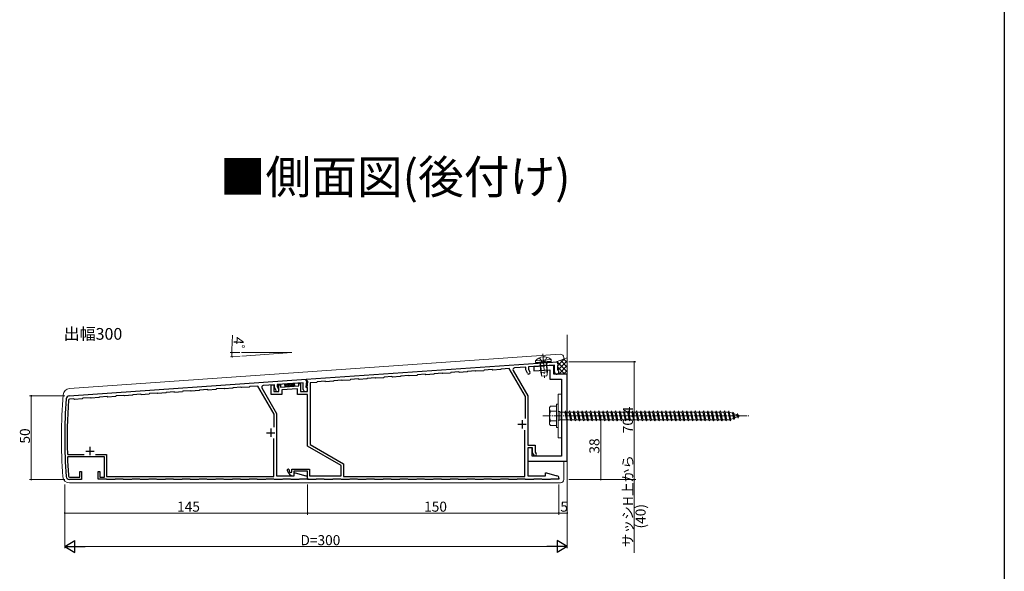
# Model space of a CAD drawing. Extents: x 0 to 990, y 0 to 1603.
# Drawn here: x 402 to 990, y 394 to 723 of the extents above; entities that cross this region are included whole.
import ezdxf

# ---------------------------------------------------------------- set-up
doc = ezdxf.new("R2010")
doc.units = 0
doc.linetypes.add('YCENTER_1', pattern=[13, 10, -1, 1, -1])
doc.layers.add('USER1', color=3, linetype='CONTINUOUS')
doc.layers.add('YKK_ZWAK', color=7, linetype='CONTINUOUS')
for name, color, linetype, lineweight in [('YKK_11', 7, 'CONTINUOUS', 30), ('YKK_13', 4, 'CONTINUOUS', 13), ('YKK_D', 6, 'CONTINUOUS', 13), ('YSS_K', 3, 'CONTINUOUS', 13)]:
    doc.layers.add(name, color=color, linetype=linetype, lineweight=lineweight)
doc.styles.get("Standard").update_dxf_attribs({"font": 'txt', "bigfont": 'BIGFONT'})

msp = doc.modelspace()

# ---------------------------------------------------------------- linework, layer by layer
at = {"layer": 'YKK_11', "color": 0, "linetype": 'ByBlock', "lineweight": -2, "ltscale": 0.5}
for p, q in [((573.24, 508.42), (723.24, 518.91)), ((723.24, 518.91), (723.24, 517.7)), ((723.24, 517.7), (724.04, 517.76)), ((724.04, 517.76), (724.04, 516.76)), ((649.59, 511.75), (649.32, 511.43)), ((654.28, 512.08), (649.59, 511.75)), ((654.6, 511.8), (654.28, 512.08)), ((659.29, 512.13), (654.6, 511.8)), ((659.57, 512.45), (659.29, 512.13)), ((664.26, 512.78), (659.57, 512.45)), ((664.58, 512.5), (664.26, 512.78)), ((669.27, 512.83), (664.58, 512.5)), ((669.55, 513.15), (669.27, 512.83)), ((674.23, 513.48), (669.55, 513.15)), ((674.55, 513.2), (674.23, 513.48)), ((679.24, 513.53), (674.55, 513.2)), ((679.52, 513.85), (679.24, 513.53)), ((684.21, 514.17), (679.52, 513.85)), ((684.53, 513.9), (684.21, 514.17)), ((689.22, 514.22), (684.53, 513.9)), ((689.5, 514.54), (689.22, 514.22)), ((694.34, 514.88), (689.5, 514.54)), ((704.04, 498.08), (694.34, 514.88)), ((696.74, 513.71), (705.54, 498.48)), ((704.24, 515.67), (697.54, 515.21)), ((704.24, 514.13), (704.24, 515.67)), ((705.22, 512.02), (704.24, 514.13)), ((721.44, 516.88), (705.94, 515.79)), ((705.94, 515.79), (705.94, 514.51)), ((705.94, 514.51), (706.76, 512.74)), ((714.58, 516.32), (709.04, 515.94)), ((709.04, 515.94), (709.04, 513.43)), ((709.04, 513.43), (718.64, 514.1)), ((714.77, 516.22), (714.58, 516.32)), ((715.32, 516.25), (714.77, 516.22)), ((715.49, 516.39), (715.32, 516.25)), ((720.39, 516.73), (715.49, 516.39)), ((718.64, 514.1), (718.64, 508.53)), ((721.14, 516.73), (720.39, 516.73)), ((721.14, 511.53), (721.14, 516.73)), ((729.04, 511.53), (721.14, 511.53)), ((721.44, 512.83), (721.44, 516.88)), ((724.04, 516.76), (723.24, 516.7)), ((723.24, 516.7), (723.24, 514.16)), ((723.24, 514.16), (723.34, 513.98)), ((729.04, 469.99), (729.04, 511.53)), ((431.75, 498.52), (573.24, 508.42)), ((571.44, 506.39), (555.94, 505.3)), ((568.74, 504.5), (568.74, 505.83)), ((568.74, 505.83), (569.74, 505.83)), ((569.74, 505.83), (569.74, 501.03)), ((571.44, 502.33), (571.44, 506.39)), ((573.24, 508.42), (573.24, 507.22)), ((573.24, 507.42), (573.24, 508.42)), ((574.04, 507.47), (573.24, 507.42)), ((573.24, 507.22), (574.04, 507.27)), ((574.04, 506.27), (573.24, 506.21)), ((573.24, 506.21), (573.24, 503.66)), ((574.04, 504.53), (574.04, 507.47)), ((574.04, 507.27), (574.04, 506.27)), ((579.49, 506.55), (575.54, 506.27)), ((575.54, 506.27), (575.54, 469.4)), ((579.77, 506.87), (579.49, 506.55)), ((584.45, 507.2), (579.77, 506.87)), ((584.77, 506.92), (584.45, 507.2)), ((589.46, 507.25), (584.77, 506.92)), ((589.74, 507.57), (589.46, 507.25)), ((594.43, 507.9), (589.74, 507.57)), ((594.75, 507.62), (594.43, 507.9)), ((599.44, 507.95), (594.75, 507.62)), ((599.72, 508.27), (599.44, 507.95)), ((604.4, 508.59), (599.72, 508.27)), ((604.73, 508.32), (604.4, 508.59)), ((609.41, 508.64), (604.73, 508.32)), ((609.69, 508.96), (609.41, 508.64)), ((614.38, 509.29), (609.69, 508.96)), ((614.7, 509.01), (614.38, 509.29)), ((619.39, 509.34), (614.7, 509.01)), ((619.67, 509.66), (619.39, 509.34)), ((624.36, 509.99), (619.67, 509.66)), ((624.68, 509.71), (624.36, 509.99)), ((629.36, 510.04), (624.68, 509.71)), ((629.64, 510.36), (629.36, 510.04)), ((634.33, 510.69), (629.64, 510.36)), ((634.65, 510.41), (634.33, 510.69)), ((639.34, 510.74), (634.65, 510.41)), ((639.62, 511.06), (639.34, 510.74)), ((644.31, 511.38), (639.62, 511.06)), ((644.63, 511.11), (644.31, 511.38)), ((649.32, 511.43), (644.63, 511.11)), ((718.64, 508.53), (725.54, 508.53)), ((725.54, 508.53), (725.54, 486.99)), ((479.64, 499.87), (479.36, 499.55)), ((484.33, 500.2), (479.64, 499.87)), ((484.65, 499.92), (484.33, 500.2)), ((489.34, 500.25), (484.65, 499.92)), ((489.62, 500.57), (489.34, 500.25)), ((494.31, 500.89), (489.62, 500.57)), ((494.63, 500.62), (494.31, 500.89)), ((499.32, 500.94), (494.63, 500.62)), ((499.59, 501.26), (499.32, 500.94)), ((504.28, 501.59), (499.59, 501.26)), ((504.6, 501.31), (504.28, 501.59)), ((509.29, 501.64), (504.6, 501.31)), ((509.57, 501.96), (509.29, 501.64)), ((514.26, 502.29), (509.57, 501.96)), ((514.58, 502.01), (514.26, 502.29)), ((519.27, 502.34), (514.58, 502.01)), ((519.55, 502.66), (519.27, 502.34)), ((524.23, 502.99), (519.55, 502.66)), ((524.55, 502.71), (524.23, 502.99)), ((529.24, 503.04), (524.55, 502.71)), ((529.52, 503.36), (529.24, 503.04)), ((534.21, 503.68), (529.52, 503.36)), ((534.53, 503.41), (534.21, 503.68)), ((539.22, 503.73), (534.53, 503.41)), ((539.5, 504.05), (539.22, 503.73)), ((544.34, 504.39), (539.5, 504.05)), ((554.04, 487.59), (544.34, 504.39)), ((546.74, 503.22), (555.54, 487.99)), ((554.24, 505.19), (547.54, 504.72)), ((552.24, 505.05), (553.94, 505.16)), ((552.24, 499.33), (552.24, 505.05)), ((553.94, 505.16), (553.94, 501.03)), ((553.94, 501.03), (556.94, 501.03)), ((554.24, 503.63), (554.24, 505.19)), ((555.22, 501.52), (554.24, 503.63)), ((555.94, 505.3), (555.94, 504.01)), ((555.94, 504.01), (556.76, 502.24)), ((556.94, 501.03), (556.94, 505.01)), ((556.94, 505.01), (557.94, 505.01)), ((557.94, 505.01), (557.94, 503.74)), ((557.94, 503.74), (568.74, 504.5)), ((568.04, 502.74), (558.64, 502.08)), ((558.64, 502.08), (558.64, 499.33)), ((568.04, 499.33), (568.04, 502.74)), ((569.74, 501.03), (574.04, 501.03)), ((573.24, 503.53), (573.24, 504.53)), ((573.24, 504.53), (574.04, 504.53)), ((573.24, 503.66), (573.34, 503.48)), ((574.04, 503.53), (573.24, 503.53)), ((574.04, 501.03), (574.04, 503.53)), ((434.45, 496.71), (431.8, 496.52)), ((434.77, 496.43), (434.45, 496.71)), ((439.46, 496.76), (434.77, 496.43)), ((439.74, 497.08), (439.46, 496.76)), ((444.43, 497.41), (439.74, 497.08)), ((444.75, 497.13), (444.43, 497.41)), ((449.44, 497.46), (444.75, 497.13)), ((449.72, 497.78), (449.44, 497.46)), ((454.4, 498.1), (449.72, 497.78)), ((454.73, 497.83), (454.4, 498.1)), ((459.41, 498.15), (454.73, 497.83)), ((459.69, 498.47), (459.41, 498.15)), ((464.38, 498.8), (459.69, 498.47)), ((464.7, 498.52), (464.38, 498.8)), ((469.39, 498.85), (464.7, 498.52)), ((469.67, 499.17), (469.39, 498.85)), ((474.36, 499.5), (469.67, 499.17)), ((474.68, 499.22), (474.36, 499.5)), ((479.36, 499.55), (474.68, 499.22)), ((558.64, 499.33), (552.24, 499.33)), ((574.04, 499.33), (568.04, 499.33)), ((574.04, 468.53), (574.04, 499.33)), ((704.04, 484.91), (704.04, 498.08)), ((704.04, 484.91), (704.04, 498.08)), ((705.54, 498.48), (705.54, 469.13)), ((555.54, 487.99), (555.54, 450.73)), ((554.04, 479.91), (554.04, 487.59)), ((725.54, 486.99), (725.66, 486.8)), ((725.66, 486.25), (725.54, 486.07)), ((725.54, 486.07), (725.54, 462.53)), ((725.66, 486.8), (725.66, 486.25)), ((703.74, 450.33), (703.74, 478.03)), ((553.94, 450.33), (553.94, 473.1)), ((594.04, 456.98), (574.04, 468.53)), ((575.54, 469.4), (595.54, 457.85)), ((705.54, 469.13), (709.94, 469.13)), ((708.04, 467.53), (705.54, 467.53)), ((705.54, 467.53), (705.54, 459.53)), ((708.34, 467.53), (705.54, 467.53)), ((705.54, 467.53), (705.54, 450.73)), ((708.04, 462.53), (708.04, 467.53)), ((708.34, 464.53), (708.34, 467.53)), ((709.2, 463.03), (708.34, 464.53)), ((709.94, 469.13), (709.94, 464.96)), ((709.94, 464.96), (710.59, 463.83)), ((728.92, 469.8), (729.04, 469.99)), ((728.92, 469.25), (728.92, 469.8)), ((729.04, 469.07), (728.92, 469.25)), ((728.92, 467.3), (729.04, 467.49)), ((728.92, 466.75), (728.92, 467.3)), ((729.04, 466.57), (728.92, 466.75)), ((728.92, 464.8), (729.04, 464.99)), ((728.92, 464.25), (728.92, 464.8)), ((729.04, 467.49), (729.04, 469.07)), ((729.04, 464.99), (729.04, 466.57)), ((430.59, 463.82), (430.89, 463.53)), ((430.96, 462.13), (430.66, 461.82)), ((430.89, 463.53), (440.65, 463.53)), ((452.74, 462.13), (430.96, 462.13)), ((447.42, 463.53), (454.04, 463.53)), ((447.42, 463.53), (454.04, 463.53)), ((452.74, 450.03), (452.74, 462.13)), ((454.04, 463.53), (454.04, 450.33)), ((705.54, 459.53), (729.04, 459.53)), ((725.54, 462.53), (708.04, 462.53)), ((729.04, 464.07), (728.92, 464.25)), ((729.04, 459.53), (729.04, 464.07)), ((438.04, 450.03), (438.04, 453.33)), ((438.04, 453.33), (439.04, 453.33)), ((439.04, 453.33), (439.04, 448.53)), ((449.04, 448.83), (449.04, 453.33)), ((449.04, 453.33), (450.04, 453.33)), ((450.04, 453.33), (450.04, 450.03)), ((563.78, 452.68), (564.64, 453.03)), ((564.64, 453.03), (564.64, 454.73)), ((564.64, 454.73), (575.24, 454.73)), ((574.04, 453.53), (565.84, 453.53)), ((565.84, 453.53), (565.84, 450.93)), ((574.04, 448.53), (574.04, 453.53)), ((575.24, 454.73), (575.24, 450.73)), ((594.04, 450.73), (594.04, 456.98)), ((595.54, 457.85), (595.54, 450.33)), ((431.88, 450.03), (438.04, 450.03)), ((439.04, 448.53), (431.89, 448.53)), ((453.89, 448.83), (449.04, 448.83)), ((450.04, 450.03), (452.74, 450.03)), ((454.19, 448.53), (453.89, 448.83)), ((454.04, 450.33), (553.94, 450.33)), ((458.89, 448.53), (454.19, 448.53)), ((459.19, 448.83), (458.89, 448.53)), ((463.89, 448.83), (459.19, 448.83)), ((464.19, 448.53), (463.89, 448.83)), ((468.89, 448.53), (464.19, 448.53)), ((469.19, 448.83), (468.89, 448.53)), ((473.89, 448.83), (469.19, 448.83)), ((474.19, 448.53), (473.89, 448.83)), ((478.89, 448.53), (474.19, 448.53)), ((479.19, 448.83), (478.89, 448.53)), ((483.89, 448.83), (479.19, 448.83)), ((484.19, 448.53), (483.89, 448.83)), ((488.89, 448.53), (484.19, 448.53)), ((489.19, 448.83), (488.89, 448.53)), ((493.89, 448.83), (489.19, 448.83)), ((494.19, 448.53), (493.89, 448.83)), ((498.89, 448.53), (494.19, 448.53)), ((499.19, 448.83), (498.89, 448.53)), ((503.89, 448.83), (499.19, 448.83)), ((504.19, 448.53), (503.89, 448.83)), ((508.89, 448.53), (504.19, 448.53)), ((509.19, 448.83), (508.89, 448.53)), ((513.89, 448.83), (509.19, 448.83)), ((514.19, 448.53), (513.89, 448.83)), ((518.89, 448.53), (514.19, 448.53)), ((519.19, 448.83), (518.89, 448.53)), ((523.89, 448.83), (519.19, 448.83)), ((524.19, 448.53), (523.89, 448.83)), ((528.89, 448.53), (524.19, 448.53)), ((529.19, 448.83), (528.89, 448.53)), ((533.89, 448.83), (529.19, 448.83)), ((534.19, 448.53), (533.89, 448.83)), ((538.89, 448.53), (534.19, 448.53)), ((539.19, 448.83), (538.89, 448.53)), ((543.89, 448.83), (539.19, 448.83)), ((544.19, 448.53), (543.89, 448.83)), ((548.89, 448.53), (544.19, 448.53)), ((549.19, 448.83), (548.89, 448.53)), ((553.89, 448.83), (549.19, 448.83)), ((554.19, 448.53), (553.89, 448.83)), ((558.89, 448.53), (554.19, 448.53)), ((555.54, 450.73), (566.04, 450.73)), ((559.19, 448.83), (558.89, 448.53)), ((563.89, 448.83), (559.19, 448.83)), ((564.19, 448.53), (563.89, 448.83)), ((568.89, 448.53), (564.19, 448.53)), ((565.84, 450.93), (565.62, 450.73)), ((566.04, 450.73), (566.04, 452.53)), ((566.04, 452.53), (566.57, 452.53)), ((566.57, 452.53), (572.92, 450.83)), ((569.19, 448.83), (568.89, 448.53)), ((574.04, 448.83), (569.19, 448.83)), ((574.04, 449.38), (574.04, 448.83)), ((578.89, 448.53), (574.04, 448.53)), ((575.24, 450.73), (594.04, 450.73)), ((579.19, 448.83), (578.89, 448.53)), ((583.89, 448.83), (579.19, 448.83)), ((584.19, 448.53), (583.89, 448.83)), ((588.89, 448.53), (584.19, 448.53)), ((589.19, 448.83), (588.89, 448.53)), ((593.89, 448.83), (589.19, 448.83)), ((594.19, 448.53), (593.89, 448.83)), ((598.89, 448.53), (594.19, 448.53)), ((595.54, 450.33), (703.74, 450.33)), ((599.19, 448.83), (598.89, 448.53)), ((603.89, 448.83), (599.19, 448.83)), ((604.19, 448.53), (603.89, 448.83)), ((608.89, 448.53), (604.19, 448.53)), ((609.19, 448.83), (608.89, 448.53)), ((613.89, 448.83), (609.19, 448.83)), ((614.19, 448.53), (613.89, 448.83)), ((618.89, 448.53), (614.19, 448.53)), ((619.19, 448.83), (618.89, 448.53)), ((623.89, 448.83), (619.19, 448.83)), ((624.19, 448.53), (623.89, 448.83)), ((628.89, 448.53), (624.19, 448.53)), ((629.19, 448.83), (628.89, 448.53)), ((633.89, 448.83), (629.19, 448.83)), ((634.19, 448.53), (633.89, 448.83)), ((638.89, 448.53), (634.19, 448.53)), ((639.19, 448.83), (638.89, 448.53)), ((643.89, 448.83), (639.19, 448.83)), ((644.19, 448.53), (643.89, 448.83)), ((648.89, 448.53), (644.19, 448.53)), ((649.19, 448.83), (648.89, 448.53)), ((653.89, 448.83), (649.19, 448.83)), ((654.19, 448.53), (653.89, 448.83)), ((658.89, 448.53), (654.19, 448.53)), ((659.19, 448.83), (658.89, 448.53)), ((663.89, 448.83), (659.19, 448.83)), ((664.19, 448.53), (663.89, 448.83)), ((668.89, 448.53), (664.19, 448.53)), ((669.19, 448.83), (668.89, 448.53)), ((673.89, 448.83), (669.19, 448.83)), ((674.19, 448.53), (673.89, 448.83)), ((678.89, 448.53), (674.19, 448.53)), ((679.19, 448.83), (678.89, 448.53)), ((683.89, 448.83), (679.19, 448.83)), ((684.19, 448.53), (683.89, 448.83)), ((688.89, 448.53), (684.19, 448.53)), ((689.19, 448.83), (688.89, 448.53)), ((693.89, 448.83), (689.19, 448.83)), ((694.19, 448.53), (693.89, 448.83)), ((698.89, 448.53), (694.19, 448.53)), ((699.19, 448.83), (698.89, 448.53)), ((703.89, 448.83), (699.19, 448.83)), ((704.19, 448.53), (703.89, 448.83)), ((708.89, 448.53), (704.19, 448.53)), ((705.54, 450.73), (716.04, 450.73)), ((709.19, 448.83), (708.89, 448.53)), ((713.89, 448.83), (709.19, 448.83)), ((714.19, 448.53), (713.89, 448.83)), ((718.89, 448.53), (714.19, 448.53)), ((716.04, 450.73), (716.04, 452.53)), ((716.04, 452.53), (716.57, 452.53)), ((716.57, 452.53), (722.92, 450.83)), ((719.19, 448.83), (718.89, 448.53)), ((724.04, 448.83), (719.19, 448.83)), ((724.04, 449.38), (724.04, 448.83))]:
    msp.add_line(p, q, dxfattribs=at)
at = {"layer": 'YKK_11', "color": 2, "ltscale": 0.5}
for p, q in [((702.04, 484.03), (702.04, 479.03)), ((549.54, 476.53), (554.54, 476.53)), ((552.04, 479.03), (552.04, 474.03)), ((699.54, 481.53), (704.54, 481.53)), ((441.54, 465.53), (446.54, 465.53)), ((444.04, 468.03), (444.04, 463.03))]:
    msp.add_line(p, q, dxfattribs=at)
at = {"layer": 'YKK_11', "color": 0, "linetype": 'ByBlock', "lineweight": -2, "ltscale": 0.5}
for centre, radius, start, end in [((697.61, 514.21), 1, 94, 210), ((705.99, 512.38), 0.85, 205.00002, 25.00004), ((722.74, 512.83), 1.3, 179.99999, 62.18185), ((547.61, 503.72), 1, 94, 210), ((555.99, 501.88), 0.85, 205.00002, 25.00004), ((572.74, 502.33), 1.3, 179.99999, 62.18185), ((742.04, 473.53), 313, 175.75882, 184.24118), ((431.89, 496.53), 2, 93.99999, 175.75883), ((742.04, 473.53), 311.6, 175.8705, 181.7856), ((431.84, 495.93), 0.6, 94.00002, 175.87054), ((742.03, 473.53), 311.6, 182.15393, 184.22271), ((709.89, 463.43), 0.8, 209.99998, 30), ((562.43, 454.18), 0.55, 9.0847, 189.08472), ((565.84, 454.72), 4, 189.08467, 266.98303), ((565.84, 454.72), 2.9, 189.08465, 224.90053), ((431.89, 450.53), 2, 184.24117, 270), ((431.88, 450.63), 0.6, 184.2227, 269.99998), ((572.54, 449.38), 1.5, 0, 75.00001), ((722.54, 449.38), 1.5, 0, 75.00001)]:
    msp.add_arc(centre, radius, start, end, dxfattribs=at)
at = {"layer": 'YKK_13'}
for p, q in [((724.9, 523.36), (431.79, 502.86)), ((719.44, 520.16), (710.06, 519.5)), ((710.06, 519.5), (710.13, 518.49)), ((719.51, 519.15), (710.13, 518.49)), ((712.49, 521.3), (713.64, 519.32)), ((712.97, 516.69), (712.96, 518.69)), ((712.96, 518.69), (713.35, 516.71)), ((713.64, 519.32), (714.83, 518.79)), ((715.92, 519.48), (714.83, 518.79)), ((716.78, 521.6), (715.92, 519.48)), ((716.69, 518.95), (716.58, 516.94)), ((716.96, 516.97), (716.69, 518.95)), ((719.44, 520.16), (719.51, 519.15)), ((723.51, 513.89), (729.04, 519.42)), ((729.04, 515.67), (724.95, 519.75)), ((727.04, 520.37), (727.04, 521.36)), ((729.04, 518.5), (727.04, 520.49)), ((716.96, 516.97), (712.97, 516.69)), ((712.97, 516.69), (713.26, 512.5)), ((717.25, 512.78), (713.26, 512.5)), ((713.26, 512.5), (713.91, 510.34)), ((713.35, 516.71), (713.75, 510.86)), ((716.58, 516.94), (716.99, 511.09)), ((717.25, 512.78), (716.91, 510.55)), ((717.25, 512.78), (716.96, 516.97)), ((723.99, 511.54), (729.04, 516.59)), ((726.82, 511.54), (729.04, 513.76)), ((566.22, 506.02), (560.24, 505.61)), ((560.24, 505.61), (560.36, 503.91)), ((560.3, 504.71), (561.13, 505.67)), ((560.45, 503.92), (562.03, 505.73)), ((561.35, 503.98), (562.93, 505.79)), ((562.24, 504.04), (563.82, 505.86)), ((563.14, 504.1), (564.72, 505.92)), ((564.04, 504.17), (565.61, 505.98)), ((564.93, 504.23), (566.24, 505.74)), ((566.34, 504.33), (566.22, 506.02)), ((713.91, 510.34), (716.91, 510.55)), ((560.36, 503.91), (566.34, 504.33)), ((565.83, 504.29), (566.31, 504.84)), ((723.54, 499.53), (723.54, 473.53)), ((725.54, 499.53), (723.54, 499.53)), ((725.54, 473.53), (725.54, 499.53)), ((723.54, 473.53), (725.54, 473.53)), ((727.04, 448.53), (727.04, 459.53)), ((431.89, 446.53), (725.04, 446.53))]:
    msp.add_line(p, q, dxfattribs=at)
at = {"layer": 'YKK_13', "linetype": 'YCENTER_1'}
msp.add_line((714.48, 523.67), (715.5, 509.21), dxfattribs=at)
at = {"layer": 'YKK_13', "linetype": 'Continuous'}
for p, q in [((710.38, 518.51), (719.26, 519.13)), ((719.3, 518.63), (710.42, 518.01))]:
    msp.add_line(p, q, dxfattribs=at)
at = {"layer": 'YKK_13', "linetype": 'Continuous', "ltscale": 0.5}
for p, q in [((722.39, 518.85), (729.04, 521.19)), ((729.04, 512.84), (723.24, 518.64)), ((724.04, 517.24), (727.41, 520.62)), ((727.51, 511.54), (723.24, 515.82)), ((724.68, 511.54), (723.92, 512.3))]:
    msp.add_line(p, q, dxfattribs=at)
at = {"layer": 'YKK_13', "ltscale": 0.5}
for p, q in [((718.54, 491.53), (718.97, 492.28)), ((718.54, 481.53), (718.54, 491.53)), ((722.54, 492.28), (718.97, 492.28)), ((722.54, 489.42), (718.98, 489.42)), ((722.54, 493.53), (722.54, 479.53)), ((722.54, 493.53), (723.54, 493.53)), ((722.54, 492.28), (722.54, 480.78)), ((723.54, 493.53), (723.54, 479.53)), ((723.54, 489.13), (724.54, 489.13)), ((724.54, 489.13), (724.54, 483.93)), ((724.54, 488.78), (727.54, 488.78)), ((727.54, 488.78), (728.04, 489.53)), ((727.54, 488.78), (728.54, 484.28)), ((728.04, 489.53), (728.29, 488.78)), ((728.04, 489.53), (728.79, 483.53)), ((728.29, 488.78), (729.29, 484.28)), ((728.29, 488.78), (730.04, 488.78)), ((730.04, 488.78), (730.54, 489.53)), ((730.04, 488.78), (731.04, 484.28)), ((730.54, 489.53), (731.29, 483.53)), ((730.54, 489.53), (730.79, 488.78)), ((730.79, 488.78), (731.79, 484.28)), ((730.79, 488.78), (732.54, 488.78)), ((732.54, 488.78), (733.04, 489.53)), ((732.54, 488.78), (733.54, 484.28)), ((733.04, 489.53), (733.29, 488.78)), ((733.04, 489.53), (733.79, 483.53)), ((733.29, 488.78), (735.04, 488.78)), ((733.29, 488.78), (734.29, 484.28)), ((735.04, 488.78), (735.54, 489.53)), ((735.04, 488.78), (736.04, 484.28)), ((735.54, 489.53), (735.79, 488.78)), ((735.54, 489.53), (736.29, 483.53)), ((735.79, 488.78), (737.54, 488.78)), ((735.79, 488.78), (736.79, 484.28)), ((737.54, 488.78), (738.04, 489.53)), ((737.54, 488.78), (738.54, 484.28)), ((738.04, 489.53), (738.29, 488.78)), ((738.04, 489.53), (738.79, 483.53)), ((738.29, 488.78), (740.04, 488.78)), ((738.29, 488.78), (739.29, 484.28)), ((740.04, 488.78), (740.54, 489.53)), ((740.04, 488.78), (741.04, 484.28)), ((740.54, 489.53), (740.79, 488.78)), ((740.54, 489.53), (741.29, 483.53)), ((740.79, 488.78), (742.54, 488.78)), ((740.79, 488.78), (741.79, 484.28)), ((742.54, 488.78), (743.04, 489.53)), ((742.54, 488.78), (743.54, 484.28)), ((743.04, 489.53), (743.29, 488.78)), ((743.04, 489.53), (743.79, 483.53)), ((743.29, 488.78), (745.04, 488.78)), ((743.29, 488.78), (744.29, 484.28)), ((745.04, 488.78), (745.54, 489.53)), ((745.04, 488.78), (746.04, 484.28)), ((745.54, 489.53), (745.79, 488.78)), ((745.54, 489.53), (746.29, 483.53)), ((745.79, 488.78), (747.54, 488.78)), ((745.79, 488.78), (746.79, 484.28)), ((747.54, 488.78), (748.04, 489.53)), ((747.54, 488.78), (748.54, 484.28)), ((748.04, 489.53), (748.29, 488.78)), ((748.04, 489.53), (748.79, 483.53)), ((748.29, 488.78), (750.04, 488.78)), ((748.29, 488.78), (749.29, 484.28)), ((750.04, 488.78), (750.54, 489.53)), ((750.04, 488.78), (751.04, 484.28)), ((750.54, 489.53), (750.79, 488.78)), ((750.54, 489.53), (751.29, 483.53)), ((750.79, 488.78), (752.54, 488.78)), ((750.79, 488.78), (751.79, 484.28)), ((752.54, 488.78), (753.04, 489.53)), ((752.54, 488.78), (753.54, 484.28)), ((753.04, 489.53), (753.29, 488.78)), ((753.04, 489.53), (753.79, 483.53)), ((753.29, 488.78), (755.04, 488.78)), ((753.29, 488.78), (754.29, 484.28)), ((755.04, 488.78), (755.54, 489.53)), ((755.04, 488.78), (756.04, 484.28)), ((755.54, 489.53), (755.79, 488.78)), ((755.54, 489.53), (756.29, 483.53)), ((755.79, 488.78), (757.54, 488.78)), ((755.79, 488.78), (756.79, 484.28)), ((757.54, 488.78), (758.04, 489.53)), ((757.54, 488.78), (758.54, 484.28)), ((758.04, 489.53), (758.29, 488.78)), ((758.04, 489.53), (758.79, 483.53)), ((758.29, 488.78), (760.04, 488.78)), ((758.29, 488.78), (759.29, 484.28)), ((760.04, 488.78), (760.54, 489.53)), ((760.04, 488.78), (761.04, 484.28)), ((760.54, 489.53), (760.79, 488.78)), ((760.54, 489.53), (761.29, 483.53)), ((760.79, 488.78), (762.54, 488.78)), ((760.79, 488.78), (761.79, 484.28)), ((762.54, 488.78), (763.04, 489.53)), ((762.54, 488.78), (763.54, 484.28)), ((763.04, 489.53), (763.29, 488.78)), ((763.04, 489.53), (763.79, 483.53)), ((763.29, 488.78), (765.04, 488.78)), ((763.29, 488.78), (764.29, 484.28)), ((765.04, 488.78), (765.54, 489.53)), ((765.04, 488.78), (766.04, 484.28)), ((765.54, 489.53), (765.79, 488.78)), ((765.54, 489.53), (766.29, 483.53)), ((765.79, 488.78), (767.54, 488.78)), ((765.79, 488.78), (766.79, 484.28)), ((767.54, 488.78), (768.04, 489.53)), ((767.54, 488.78), (768.54, 484.28)), ((768.04, 489.53), (768.29, 488.78)), ((768.04, 489.53), (768.79, 483.53)), ((768.29, 488.78), (770.04, 488.78)), ((768.29, 488.78), (769.29, 484.28)), ((770.04, 488.78), (770.54, 489.53)), ((770.04, 488.78), (771.04, 484.28)), ((770.54, 489.53), (770.79, 488.78)), ((770.54, 489.53), (771.29, 483.53)), ((770.79, 488.78), (772.54, 488.78)), ((770.79, 488.78), (771.79, 484.28)), ((772.54, 488.78), (773.04, 489.53)), ((772.54, 488.78), (773.54, 484.28)), ((773.04, 489.53), (773.29, 488.78)), ((773.04, 489.53), (773.79, 483.53)), ((773.29, 488.78), (775.04, 488.78)), ((773.29, 488.78), (774.29, 484.28)), ((775.04, 488.78), (775.54, 489.53)), ((775.04, 488.78), (776.04, 484.28)), ((775.54, 489.53), (775.79, 488.78)), ((775.54, 489.53), (776.29, 483.53)), ((775.79, 488.78), (777.54, 488.78)), ((775.79, 488.78), (776.79, 484.28)), ((777.54, 488.78), (778.04, 489.53)), ((777.54, 488.78), (778.54, 484.28)), ((778.04, 489.53), (778.29, 488.78)), ((778.04, 489.53), (778.79, 483.53)), ((778.29, 488.78), (780.04, 488.78)), ((778.29, 488.78), (779.29, 484.28)), ((780.04, 488.78), (780.54, 489.53)), ((780.04, 488.78), (781.04, 484.28)), ((780.54, 489.53), (780.79, 488.78)), ((780.54, 489.53), (781.29, 483.53)), ((780.79, 488.78), (782.54, 488.78)), ((780.79, 488.78), (781.79, 484.28)), ((782.54, 488.78), (783.04, 489.53)), ((782.54, 488.78), (783.54, 484.28)), ((783.04, 489.53), (783.29, 488.78)), ((783.04, 489.53), (783.79, 483.53)), ((783.29, 488.78), (785.04, 488.78)), ((783.29, 488.78), (784.29, 484.28)), ((785.04, 488.78), (785.54, 489.53)), ((785.04, 488.78), (786.04, 484.28)), ((785.54, 489.53), (785.79, 488.78)), ((785.54, 489.53), (786.29, 483.53)), ((785.79, 488.78), (787.54, 488.78)), ((785.79, 488.78), (786.79, 484.28)), ((787.54, 488.78), (788.04, 489.53)), ((787.54, 488.78), (788.54, 484.28)), ((788.04, 489.53), (788.29, 488.78)), ((788.04, 489.53), (788.79, 483.53)), ((788.29, 488.78), (790.04, 488.78)), ((788.29, 488.78), (789.29, 484.28)), ((790.04, 488.78), (790.54, 489.53)), ((790.04, 488.78), (791.04, 484.28)), ((790.54, 489.53), (790.79, 488.78)), ((790.54, 489.53), (791.29, 483.53)), ((790.79, 488.78), (792.54, 488.78)), ((790.79, 488.78), (791.79, 484.28)), ((792.54, 488.78), (793.04, 489.53)), ((792.54, 488.78), (793.54, 484.28)), ((793.04, 489.53), (793.29, 488.78)), ((793.04, 489.53), (793.79, 483.53)), ((793.29, 488.78), (795.04, 488.78)), ((793.29, 488.78), (794.29, 484.28)), ((795.04, 488.78), (795.54, 489.53)), ((795.04, 488.78), (796.04, 484.28)), ((795.54, 489.53), (795.79, 488.78)), ((795.54, 489.53), (796.29, 483.53)), ((795.79, 488.78), (797.54, 488.78)), ((795.79, 488.78), (796.79, 484.28)), ((797.54, 488.78), (798.04, 489.53)), ((797.54, 488.78), (798.54, 484.28)), ((798.04, 489.53), (798.29, 488.78)), ((798.04, 489.53), (798.79, 483.53)), ((798.29, 488.78), (800.04, 488.78)), ((798.29, 488.78), (799.29, 484.28)), ((800.04, 488.78), (800.54, 489.53)), ((800.04, 488.78), (801.04, 484.28)), ((800.54, 489.53), (800.79, 488.78)), ((800.54, 489.53), (801.29, 483.53)), ((800.79, 488.78), (802.54, 488.78)), ((800.79, 488.78), (801.79, 484.28)), ((802.54, 488.78), (803.04, 489.53)), ((802.54, 488.78), (803.54, 484.28)), ((803.04, 489.53), (803.29, 488.78)), ((803.04, 489.53), (803.79, 483.53)), ((803.29, 488.78), (805.04, 488.78)), ((803.29, 488.78), (804.29, 484.28)), ((805.04, 488.78), (805.54, 489.53)), ((805.04, 488.78), (806.04, 484.28)), ((805.54, 489.53), (805.79, 488.78)), ((805.54, 489.53), (806.29, 483.53)), ((805.79, 488.78), (807.54, 488.78)), ((805.79, 488.78), (806.79, 484.28)), ((807.54, 488.78), (808.04, 489.53)), ((807.54, 488.78), (808.54, 484.28)), ((808.04, 489.53), (808.29, 488.78)), ((808.04, 489.53), (808.79, 483.53)), ((808.29, 488.78), (810.04, 488.78)), ((808.29, 488.78), (809.29, 484.28)), ((810.04, 488.78), (810.54, 489.53)), ((810.04, 488.78), (811.04, 484.28)), ((810.54, 489.53), (810.79, 488.78)), ((810.54, 489.53), (811.29, 483.53)), ((810.79, 488.78), (812.54, 488.78)), ((810.79, 488.78), (811.79, 484.28)), ((812.54, 488.78), (813.04, 489.53)), ((812.54, 488.78), (813.54, 484.28)), ((813.04, 489.53), (813.29, 488.78)), ((813.04, 489.53), (813.79, 483.53)), ((813.29, 488.78), (817.54, 488.78)), ((813.29, 488.78), (814.29, 484.28)), ((815.04, 488.78), (815.54, 489.53)), ((815.04, 488.78), (816.04, 484.28)), ((815.54, 489.53), (815.79, 488.78)), ((815.54, 489.53), (816.29, 483.53)), ((815.79, 488.78), (816.79, 484.28)), ((817.54, 488.78), (818.04, 489.53)), ((817.54, 488.78), (818.54, 484.28)), ((818.04, 489.53), (818.29, 488.78)), ((818.04, 489.53), (818.79, 483.53)), ((818.29, 488.78), (820.04, 488.78)), ((818.29, 488.78), (819.29, 484.28)), ((820.04, 488.78), (820.54, 489.53)), ((820.04, 488.78), (821.04, 484.28)), ((820.54, 489.53), (820.79, 488.78)), ((820.54, 489.53), (821.29, 483.53)), ((820.79, 488.78), (822.54, 488.78)), ((820.79, 488.78), (821.79, 484.28)), ((822.54, 488.78), (823.04, 489.53)), ((822.54, 488.78), (823.54, 484.28)), ((823.04, 489.53), (823.29, 488.78)), ((823.04, 489.53), (823.79, 483.53)), ((823.29, 488.78), (825.04, 488.78)), ((823.29, 488.78), (824.29, 484.28)), ((825.04, 488.78), (825.54, 489.53)), ((825.04, 488.78), (826.04, 484.28)), ((825.54, 489.53), (825.79, 488.78)), ((825.54, 489.53), (826.29, 483.53)), ((825.79, 488.78), (826, 488.78)), ((825.79, 488.78), (826.79, 484.28)), ((826, 488.78), (827.66, 488.21)), ((828.12, 488.84), (827.66, 488.21)), ((827.66, 488.21), (828.36, 485.09)), ((828.12, 488.84), (828.47, 487.93)), ((828.12, 488.84), (828.68, 484.41)), ((830.73, 487.94), (830.37, 487.28)), ((830.73, 487.94), (831.18, 487)), ((830.73, 487.94), (831.07, 485.23)), ((722.54, 483.64), (718.98, 483.64)), ((723.54, 483.93), (724.54, 483.93)), ((728.54, 484.28), (724.54, 484.28)), ((728.54, 484.28), (728.79, 483.53)), ((728.79, 483.53), (729.29, 484.28)), ((731.04, 484.28), (729.29, 484.28)), ((731.04, 484.28), (731.29, 483.53)), ((731.29, 483.53), (731.79, 484.28)), ((733.54, 484.28), (731.79, 484.28)), ((733.54, 484.28), (733.79, 483.53)), ((733.79, 483.53), (734.29, 484.28)), ((736.04, 484.28), (734.29, 484.28)), ((736.04, 484.28), (736.29, 483.53)), ((736.29, 483.53), (736.79, 484.28)), ((738.54, 484.28), (736.79, 484.28)), ((738.54, 484.28), (738.79, 483.53)), ((738.79, 483.53), (739.29, 484.28)), ((741.04, 484.28), (739.29, 484.28)), ((741.04, 484.28), (741.29, 483.53)), ((741.29, 483.53), (741.79, 484.28)), ((743.54, 484.28), (741.79, 484.28)), ((743.54, 484.28), (743.79, 483.53)), ((743.79, 483.53), (744.29, 484.28)), ((746.04, 484.28), (744.29, 484.28)), ((746.04, 484.28), (746.29, 483.53)), ((746.29, 483.53), (746.79, 484.28)), ((748.54, 484.28), (746.79, 484.28)), ((748.54, 484.28), (748.79, 483.53)), ((748.79, 483.53), (749.29, 484.28)), ((751.04, 484.28), (749.29, 484.28)), ((751.04, 484.28), (751.29, 483.53)), ((751.29, 483.53), (751.79, 484.28)), ((753.54, 484.28), (751.79, 484.28)), ((753.54, 484.28), (753.79, 483.53)), ((753.79, 483.53), (754.29, 484.28)), ((756.04, 484.28), (754.29, 484.28)), ((756.04, 484.28), (756.29, 483.53)), ((756.29, 483.53), (756.79, 484.28)), ((758.54, 484.28), (756.79, 484.28)), ((758.54, 484.28), (758.79, 483.53)), ((758.79, 483.53), (759.29, 484.28)), ((761.04, 484.28), (759.29, 484.28)), ((761.04, 484.28), (761.29, 483.53)), ((761.29, 483.53), (761.79, 484.28)), ((763.54, 484.28), (761.79, 484.28)), ((763.54, 484.28), (763.79, 483.53)), ((763.79, 483.53), (764.29, 484.28)), ((766.04, 484.28), (764.29, 484.28)), ((766.04, 484.28), (766.29, 483.53)), ((766.29, 483.53), (766.79, 484.28)), ((768.54, 484.28), (766.79, 484.28)), ((768.54, 484.28), (768.79, 483.53)), ((768.79, 483.53), (769.29, 484.28)), ((771.04, 484.28), (769.29, 484.28)), ((771.04, 484.28), (771.29, 483.53)), ((771.29, 483.53), (771.79, 484.28)), ((773.54, 484.28), (771.79, 484.28)), ((773.54, 484.28), (773.79, 483.53)), ((773.79, 483.53), (774.29, 484.28)), ((776.04, 484.28), (774.29, 484.28)), ((776.04, 484.28), (776.29, 483.53)), ((776.29, 483.53), (776.79, 484.28)), ((778.54, 484.28), (776.79, 484.28)), ((778.54, 484.28), (778.79, 483.53)), ((778.79, 483.53), (779.29, 484.28)), ((781.04, 484.28), (779.29, 484.28)), ((781.04, 484.28), (781.29, 483.53)), ((781.29, 483.53), (781.79, 484.28)), ((783.54, 484.28), (781.79, 484.28)), ((783.54, 484.28), (783.79, 483.53)), ((783.79, 483.53), (784.29, 484.28)), ((786.04, 484.28), (784.29, 484.28)), ((786.04, 484.28), (786.29, 483.53)), ((786.29, 483.53), (786.79, 484.28)), ((788.54, 484.28), (786.79, 484.28)), ((788.54, 484.28), (788.79, 483.53)), ((788.79, 483.53), (789.29, 484.28)), ((791.04, 484.28), (789.29, 484.28)), ((791.04, 484.28), (791.29, 483.53)), ((791.29, 483.53), (791.79, 484.28)), ((793.54, 484.28), (791.79, 484.28)), ((793.54, 484.28), (793.79, 483.53)), ((793.79, 483.53), (794.29, 484.28)), ((796.04, 484.28), (794.29, 484.28)), ((796.04, 484.28), (796.29, 483.53)), ((796.29, 483.53), (796.79, 484.28)), ((798.54, 484.28), (796.79, 484.28)), ((798.54, 484.28), (798.79, 483.53)), ((798.79, 483.53), (799.29, 484.28)), ((801.04, 484.28), (799.29, 484.28)), ((801.04, 484.28), (801.29, 483.53)), ((801.29, 483.53), (801.79, 484.28)), ((803.54, 484.28), (801.79, 484.28)), ((803.54, 484.28), (803.79, 483.53)), ((803.79, 483.53), (804.29, 484.28)), ((806.04, 484.28), (804.29, 484.28)), ((806.04, 484.28), (806.29, 483.53)), ((806.29, 483.53), (806.79, 484.28)), ((808.54, 484.28), (806.79, 484.28)), ((808.54, 484.28), (808.79, 483.53)), ((808.79, 483.53), (809.29, 484.28)), ((811.04, 484.28), (809.29, 484.28)), ((811.04, 484.28), (811.29, 483.53)), ((811.29, 483.53), (811.79, 484.28)), ((813.54, 484.28), (811.79, 484.28)), ((813.54, 484.28), (813.79, 483.53)), ((813.79, 483.53), (814.29, 484.28)), ((816.04, 484.28), (814.29, 484.28)), ((816.04, 484.28), (816.29, 483.53)), ((816.29, 483.53), (816.79, 484.28)), ((818.54, 484.28), (816.79, 484.28)), ((818.54, 484.28), (818.79, 483.53)), ((818.79, 483.53), (819.29, 484.28)), ((821.04, 484.28), (819.29, 484.28)), ((821.04, 484.28), (821.29, 483.53)), ((821.29, 483.53), (821.79, 484.28)), ((823.54, 484.28), (821.79, 484.28)), ((823.54, 484.28), (823.79, 483.53)), ((823.79, 483.53), (824.29, 484.28)), ((826, 484.28), (824.29, 484.28)), ((826.03, 484.29), (826, 484.28)), ((826.04, 484.28), (826.29, 483.53)), ((826.29, 483.53), (826.79, 484.28)), ((828.36, 485.09), (826.73, 484.53)), ((828.68, 484.41), (828.36, 485.09)), ((828.47, 487.93), (830.37, 487.28)), ((828.47, 487.93), (829.05, 485.33)), ((828.68, 484.41), (829.05, 485.33)), ((830.68, 485.89), (829.05, 485.33)), ((830.37, 487.28), (830.68, 485.89)), ((831.07, 485.23), (830.68, 485.89)), ((831.07, 485.23), (831.37, 486.13)), ((831.18, 487), (832.54, 486.53)), ((831.18, 487), (831.37, 486.13)), ((832.54, 486.53), (831.37, 486.13)), ((718.54, 481.53), (718.97, 480.78)), ((718.97, 480.78), (722.54, 480.78)), ((722.54, 479.53), (723.54, 479.53))]:
    msp.add_line(p, q, dxfattribs=at)
at = {"layer": 'YKK_13', "linetype": 'YCENTER_1', "ltscale": 0.5}
msp.add_line((714.54, 486.53), (837.57, 486.53), dxfattribs=at)
at = {"layer": 'YKK_13'}
for centre, radius, start, end in [((725.04, 521.36), 2, 0, 94), ((715.07, 515.28), 6.55, 48.13049, 139.8696), ((432.07, 498.87), 4, 94, 175.32599), ((742.04, 473.53), 315, 175.32599, 184.24118), ((431.89, 450.53), 4, 184.24118, 270), ((725.04, 448.53), 2, 270, 0)]:
    msp.add_arc(centre, radius, start, end, dxfattribs=at)
at = {"layer": 'YKK_13', "linetype": 'Continuous'}
for centre, start, end in [((710.4, 518.26), 94, 274), ((719.28, 518.88), 274, 94)]:
    msp.add_arc(centre, 0.25, start, end, dxfattribs=at)
at = {"layer": 'YKK_13', "ltscale": 0.5}
for centre, radius, start, end in [((721.09, 490.86), 2.56, 146.25178, 214.38425), ((728.09, 486.53), 9.55, 162.41205, 197.58795), ((721.09, 482.2), 2.56, 145.61575, 213.74822)]:
    msp.add_arc(centre, radius, start, end, dxfattribs=at)
at = {"layer": 'YKK_D'}
for p, q in [((528.86, 526.06), (529.27, 534.69)), ((533.66, 524.36), (527.82, 524.36)), ((534.66, 524.36), (564.66, 524.36)), ((534.73, 522.27), (564.66, 524.36)), ((533.73, 522.2), (527.91, 521.79)), ((730.04, 518.91), (770.04, 518.91)), ((769.04, 448.53), (769.04, 518.91)), ((429.03, 498.53), (408.04, 498.53)), ((409.04, 498.53), (409.04, 448.53)), ((730.04, 486.53), (750.04, 486.53)), ((749.04, 448.53), (749.04, 486.53)), ((429.04, 448.53), (408.04, 448.53)), ((730.04, 448.53), (770.04, 448.53)), ((730.04, 448.53), (750.04, 448.53)), ((730.04, 448.53), (770.04, 448.53)), ((769.04, 448.53), (769.04, 404.78)), ((429.04, 445.53), (429.04, 427.53)), ((429.04, 445.53), (429.04, 407.53)), ((574.04, 445.53), (574.04, 427.53)), ((574.04, 445.53), (574.04, 427.53)), ((724.04, 445.53), (724.04, 427.53)), ((724.04, 445.53), (724.04, 427.53)), ((729.04, 445.53), (729.04, 427.53)), ((729.04, 445.53), (729.04, 407.53)), ((429.04, 428.53), (574.04, 428.53)), ((574.04, 428.53), (724.04, 428.53)), ((724.04, 428.53), (729.04, 428.53)), ((436.04, 408.53), (722.04, 408.53))]:
    msp.add_line(p, q, dxfattribs=at)
at = {"layer": 'YKK_D', "lineweight": -2}
for p, q in [((429.04, 408.53), (435.1, 412.03)), ((435.1, 405.03), (435.1, 412.03)), ((729.04, 408.53), (722.97, 412.03)), ((722.97, 412.03), (722.97, 405.03)), ((429.04, 408.53), (435.1, 405.03)), ((429.04, 408.53), (441.16, 408.53)), ((729.04, 408.53), (716.91, 408.53)), ((729.04, 408.53), (722.97, 405.03))]:
    msp.add_line(p, q, dxfattribs=at)
at = {"layer": 'YKK_D', "linetype": 'ByBlock', "const_width": 0.85}
for points in [[(528.82, 524.25, 1), (528.82, 524.46, 1)], [(528.9, 521.96, 1), (528.92, 521.75, 1)], [(769.04, 518.8, 1), (769.04, 519.01, 1)], [(409.04, 498.42, 1), (409.04, 498.64, 1)], [(749.04, 486.42, 1), (749.04, 486.64, 1)], [(409.04, 448.64, 1), (409.04, 448.42, 1)], [(749.04, 448.64, 1), (749.04, 448.42, 1)], [(769.04, 448.64, 1), (769.04, 448.42, 1)], [(769.04, 448.42, 1), (769.04, 448.64, 1)], [(429.14, 428.53, 1), (428.93, 428.53, 1)], [(573.93, 428.53, 1), (574.14, 428.53, 1)], [(574.14, 428.53, 1), (573.93, 428.53, 1)], [(723.93, 428.53, 1), (724.14, 428.53, 1)], [(724.14, 428.53, 1), (723.93, 428.53, 1)], [(728.93, 428.53, 1), (729.14, 428.53, 1)]]:
    msp.add_lwpolyline(points, format="xyb", close=True, dxfattribs=at)
at = {"layer": 'YKK_D'}
for start, end in [(177.28143, 180), (180, 184)]:
    msp.add_arc((564.66, 524.36), 35.83, start, end, dxfattribs=at)
at = {"layer": 'YKK_ZWAK'}
msp.add_line((990, 1560), (990, 0), dxfattribs=at)
at = {"layer": 'YSS_K'}
msp.add_line((729.04, 438.13), (729.04, 534.93), dxfattribs=at)

# ---------------------------------------------------------------- texts
at = {"layer": 'USER1'}
for s, height, p in [('■側面図(後付け)', 20, (521.6, 619.28)), ('%%U出幅300', 7, (428.38, 532.04))]:
    msp.add_text(s, height=height, dxfattribs=at).set_placement(p)
at = {"layer": 'YKK_D'}
for s, rotation, p in [('4ﾟ', 267.28143, (530.04, 533.85)), ('70.4', 90, (768.24, 476.2)), ('50', 90, (408.24, 470.01)), ('38', 90, (748.24, 464.01)), ('サッシH上から', 90, (768.24, 408.09)), ('(40)', 90, (775.84, 419.29))]:
    msp.add_text(s, height=6, rotation=rotation, dxfattribs=at).set_placement(p)
for s, p in [('145', (496.1, 429.33)), ('150', (643.6, 429.33)), ('5', (724.94, 429.33)), ('D=300', (569.76, 409.33))]:
    msp.add_text(s, height=6, dxfattribs=at).set_placement(p)

doc.saveas('drawing.dxf')
